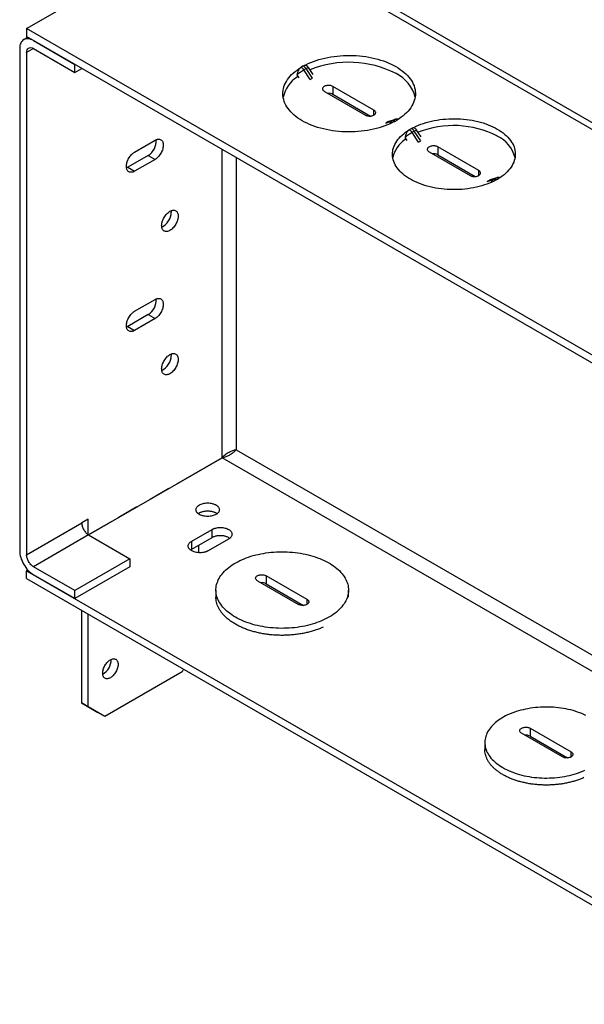
# Model space of a CAD drawing. Extents: x 0 to 34, y 0 to 22.
# Drawn here: x 26 to 29.6, y 10.7 to 17 of the extents above; entities that cross this region are included whole.
import ezdxf

# ---------------------------------------------------------------- set-up
doc = ezdxf.new("R2010")
doc.units = 0
doc.header["$LTSCALE"] = 0.9
doc.header["$MEASUREMENT"] = 0
doc.layers.add('PART', color=4, linetype='CONTINUOUS')

msp = doc.modelspace()

# ---------------------------------------------------------------- linework, layer by layer
at = {"layer": 'PART', "linetype": 'CONTINUOUS'}
for p, q in [((26.0268, 16.9497), (27.2816, 17.6741)), ((27.2816, 17.6741), (31.1498, 15.441)), ((31.1498, 15.4834), (27.3666, 17.6675)), ((30.7538, 14.2209), (26.0268, 16.9497)), ((26.0268, 16.9497), (26.0268, 16.8987)), ((26.0346, 16.8942), (26.0085, 16.8791)), ((30.7538, 14.1699), (26.0268, 16.8987)), ((26.0714, 16.873), (26.3362, 16.7201)), ((25.9826, 16.8217), (25.9826, 13.6029)), ((26.0712, 16.8218), (26.0268, 16.7962)), ((26.0268, 16.7962), (26.0268, 13.5774)), ((26.0714, 16.822), (26.3362, 16.6691)), ((26.3362, 16.6691), (26.3362, 16.7201)), ((26.3362, 16.6691), (26.3804, 16.6946)), ((27.8015, 16.7104), (27.7877, 16.7025)), ((27.8189, 16.6936), (27.8047, 16.6855)), ((27.8465, 16.6234), (27.8047, 16.6855)), ((27.8607, 16.6316), (27.8189, 16.6936)), ((27.8345, 16.7003), (27.834, 16.7012)), ((27.8645, 16.656), (27.8346, 16.7004)), ((27.7617, 16.6495), (27.7617, 16.6397)), ((27.7617, 16.6495), (27.7725, 16.6335)), ((27.8465, 16.6234), (27.8607, 16.6316)), ((27.9364, 16.5479), (28.1994, 16.396)), ((28.2546, 16.4278), (27.9915, 16.5797)), ((27.9915, 16.5797), (27.9915, 16.5287)), ((27.9915, 16.5287), (28.2324, 16.3896)), ((28.2546, 16.396), (28.2546, 16.4278)), ((28.3303, 16.3441), (28.3721, 16.3579)), ((28.3444, 16.3523), (28.3303, 16.3441)), ((28.3444, 16.3523), (28.3862, 16.3661)), ((28.3911, 16.3683), (28.3497, 16.3546)), ((28.3721, 16.3579), (28.3862, 16.3661)), ((28.3912, 16.3683), (28.3862, 16.3661)), ((28.3893, 16.355), (28.4033, 16.363)), ((28.4953, 16.3099), (28.4814, 16.302)), ((28.5127, 16.2931), (28.4986, 16.2849)), ((28.5545, 16.231), (28.5127, 16.2931)), ((28.5284, 16.2998), (28.5279, 16.3006)), ((28.5583, 16.2554), (28.5284, 16.2998)), ((26.7198, 16.1584), (26.8506, 16.234)), ((28.4555, 16.249), (28.4555, 16.2392)), ((28.4555, 16.249), (28.4663, 16.2329)), ((28.5404, 16.2228), (28.4986, 16.2849)), ((28.5404, 16.2228), (28.5545, 16.231)), ((27.2816, 14.1993), (27.2816, 16.1743)), ((28.6081, 16.1601), (28.8712, 16.0082)), ((28.9263, 16.04), (28.6633, 16.1919)), ((28.6633, 16.1919), (28.6633, 16.1409)), ((26.8064, 16.137), (26.6756, 16.0615)), ((26.8506, 16.1115), (26.7198, 16.036)), ((26.8064, 16.137), (26.8506, 16.1115)), ((27.3707, 16.1229), (27.3707, 14.2507)), ((28.6633, 16.1409), (28.9041, 16.0018)), ((26.6756, 16.0615), (26.7198, 16.036)), ((28.9263, 16.0082), (28.9263, 16.04)), ((28.9799, 15.9691), (29.0217, 15.9829)), ((28.9941, 15.9773), (28.9799, 15.9691)), ((28.9941, 15.9773), (29.0359, 15.9911)), ((29.0408, 15.9933), (28.9994, 15.9796)), ((29.0217, 15.9829), (29.0359, 15.9911)), ((29.0408, 15.9932), (29.0359, 15.9911)), ((29.0392, 15.98), (29.053, 15.988)), ((26.7198, 15.1378), (26.8506, 15.2133)), ((26.8064, 15.1163), (26.6756, 15.0408)), ((26.8506, 15.0908), (26.7198, 15.0153)), ((26.8064, 15.1163), (26.8506, 15.0908)), ((26.6756, 15.0408), (26.7198, 15.0153)), ((27.3707, 14.2507), (30.7538, 12.2977)), ((26.4246, 13.7046), (27.2816, 14.1993)), ((27.2816, 14.1993), (26.9885, 14.0301)), ((30.7538, 12.1948), (27.2816, 14.1993)), ((26.939, 14.0015), (26.8188, 13.9321)), ((26.7339, 13.8832), (26.6137, 13.8138)), ((27.1299, 13.8419), (27.1299, 13.8387)), ((26.0268, 13.5774), (26.3804, 13.7815)), ((26.4228, 13.806), (26.3804, 13.7815)), ((26.4228, 13.7058), (26.4228, 13.806)), ((26.5642, 13.7852), (26.4246, 13.7046)), ((26.4249, 13.7044), (26.0714, 13.5003)), ((26.4249, 13.7044), (26.6897, 13.5515)), ((27.0857, 13.6637), (27.2165, 13.7393)), ((27.2165, 13.6882), (27.2165, 13.7393)), ((27.0857, 13.6127), (27.2165, 13.6882)), ((27.0857, 13.6127), (27.0857, 13.6637)), ((27.1299, 13.6382), (27.1299, 13.5902)), ((27.3226, 13.678), (27.1918, 13.6025)), ((26.6897, 13.5515), (26.3362, 13.3474)), ((26.6897, 13.5515), (26.6897, 13.5005)), ((26.0268, 13.4749), (26.0348, 13.4796)), ((26.0268, 13.4749), (30.7538, 10.7461)), ((26.0268, 13.4239), (26.0268, 13.4749)), ((26.3362, 13.3474), (26.0714, 13.5003)), ((26.3362, 13.2964), (26.0714, 13.4492)), ((26.6897, 13.5005), (26.3362, 13.2964)), ((26.0268, 13.4239), (30.7538, 10.6951)), ((27.5072, 13.4107), (27.7702, 13.2588)), ((27.8253, 13.2907), (27.5623, 13.4425)), ((27.5623, 13.4425), (27.5623, 13.3915)), ((27.5623, 13.3915), (27.8032, 13.2524)), ((26.3362, 13.2964), (26.3362, 13.3474)), ((27.2412, 13.3507), (27.2412, 13.2996)), ((28.0912, 13.3057), (28.0912, 13.3507)), ((27.8253, 13.2588), (27.8253, 13.2907)), ((26.3786, 13.2208), (26.3786, 12.6267)), ((26.4228, 12.6012), (26.4228, 13.1953)), ((27.0238, 12.8257), (26.5289, 12.54)), ((27.0336, 12.8427), (27.0238, 12.8257)), ((26.4228, 12.6012), (26.3786, 12.6267)), ((26.3786, 12.6267), (26.4847, 12.5655)), ((26.5289, 12.54), (26.4228, 12.6012)), ((26.5289, 12.54), (26.4847, 12.5655)), ((29.2558, 12.4649), (29.5189, 12.313)), ((29.2558, 12.4649), (29.2558, 12.4138)), ((28.9658, 12.373), (28.9658, 12.322)), ((29.4637, 12.2812), (29.2007, 12.433)), ((29.2558, 12.4138), (29.4967, 12.2748)), ((29.5189, 12.2812), (29.5189, 12.313))]:
    msp.add_line(p, q, dxfattribs=at)
at = {"layer": 'PART', "linetype": 'CONTINUOUS', "flags": 128}
for points in [[(27.9915, 16.5797), (27.9875, 16.5817), (27.9831, 16.5834), (27.9782, 16.5847), (27.9732, 16.5856), (27.9679, 16.5862), (27.9626, 16.5863), (27.9573, 16.586), (27.9521, 16.5852), (27.9472, 16.5841), (27.9426, 16.5826), (27.9383, 16.5807), (27.9345, 16.5786), (27.9313, 16.5761), (27.9287, 16.5734), (27.9268, 16.5706), (27.9255, 16.5676), (27.925, 16.5645), (27.9251, 16.5615), (27.9261, 16.5584), (27.9277, 16.5555), (27.9299, 16.5527), (27.9329, 16.5502), (27.9364, 16.5479)], [(28.1994, 16.396), (28.2034, 16.394), (28.2079, 16.3923), (28.2127, 16.391), (28.2178, 16.39), (28.223, 16.3895), (28.2283, 16.3894), (28.2336, 16.3897), (28.2388, 16.3905), (28.2437, 16.3916), (28.2484, 16.3931), (28.2526, 16.395), (28.2564, 16.3971), (28.2596, 16.3996), (28.2622, 16.4023), (28.2642, 16.4051), (28.2654, 16.4081), (28.266, 16.4112), (28.2658, 16.4142), (28.2649, 16.4173), (28.2633, 16.4202), (28.261, 16.423), (28.2581, 16.4255), (28.2546, 16.4278)], [(28.6633, 16.1919), (28.6593, 16.1939), (28.6548, 16.1956), (28.65, 16.1969), (28.6449, 16.1979), (28.6397, 16.1984), (28.6344, 16.1985), (28.6291, 16.1982), (28.6239, 16.1974), (28.6189, 16.1963), (28.6143, 16.1948), (28.6101, 16.1929), (28.6063, 16.1908), (28.6031, 16.1883), (28.6005, 16.1856), (28.5985, 16.1828), (28.5973, 16.1798), (28.5967, 16.1767), (28.5969, 16.1737), (28.5978, 16.1706), (28.5994, 16.1677), (28.6017, 16.1649), (28.6046, 16.1624), (28.6081, 16.1601)], [(26.6756, 16.0615), (26.6704, 16.0588), (26.6674, 16.0575)], [(28.8712, 16.0082), (28.8752, 16.0062), (28.8796, 16.0045), (28.8844, 16.0032), (28.8895, 16.0023), (28.8947, 16.0017), (28.9001, 16.0016), (28.9054, 16.0019), (28.9105, 16.0027), (28.9155, 16.0038), (28.9201, 16.0053), (28.9244, 16.0072), (28.9281, 16.0093), (28.9313, 16.0118), (28.934, 16.0145), (28.9359, 16.0173), (28.9372, 16.0203), (28.9377, 16.0234), (28.9375, 16.0264), (28.9366, 16.0295), (28.935, 16.0324), (28.9327, 16.0352), (28.9298, 16.0377), (28.9263, 16.04)], [(26.9543, 15.7827), (26.9547, 15.7794), (26.9549, 15.7736)], [(26.6756, 15.0408), (26.6704, 15.0381), (26.6674, 15.0368)], [(26.9543, 14.8641), (26.9547, 14.8608), (26.9549, 14.855)], [(27.3657, 13.1772), (27.3538, 13.1843), (27.3424, 13.1918), (27.3315, 13.1995), (27.3212, 13.2075), (27.3114, 13.2156), (27.3022, 13.2241), (27.2936, 13.2327), (27.2856, 13.2415), (27.2783, 13.2505), (27.2716, 13.2596), (27.2655, 13.269), (27.2601, 13.2784), (27.2554, 13.288), (27.2513, 13.2976), (27.2479, 13.3074), (27.2452, 13.3172), (27.2432, 13.3271), (27.2419, 13.337), (27.2413, 13.3469), (27.2414, 13.3569), (27.2422, 13.3668), (27.2437, 13.3767), (27.2458, 13.3866), (27.2487, 13.3964), (27.2523, 13.4061), (27.2565, 13.4158), (27.2614, 13.4253), (27.267, 13.4347), (27.2732, 13.444), (27.2801, 13.4531), (27.2876, 13.462), (27.2957, 13.4708), (27.3044, 13.4794), (27.3138, 13.4877), (27.3237, 13.4959), (27.3342, 13.5038), (27.3452, 13.5114), (27.3567, 13.5188), (27.3688, 13.5259), (27.3813, 13.5327), (27.3944, 13.5392), (27.4078, 13.5454), (27.4217, 13.5513), (27.436, 13.5569), (27.4506, 13.5621), (27.4657, 13.567), (27.481, 13.5715), (27.4967, 13.5756), (27.5126, 13.5794), (27.5288, 13.5828), (27.5452, 13.5858), (27.5618, 13.5885), (27.5786, 13.5907), (27.5955, 13.5926), (27.6126, 13.594), (27.6297, 13.5951), (27.6469, 13.5957), (27.6641, 13.596), (27.6813, 13.5958), (27.6985, 13.5953), (27.7157, 13.5943), (27.7327, 13.593), (27.7497, 13.5912), (27.7665, 13.5891), (27.7832, 13.5865), (27.7996, 13.5836), (27.8159, 13.5803), (27.8319, 13.5766), (27.8476, 13.5725), (27.863, 13.5681), (27.8781, 13.5633), (27.8929, 13.5582), (27.9073, 13.5527), (27.9213, 13.5469), (27.9348, 13.5408), (27.948, 13.5344), (27.9606, 13.5276), (27.9728, 13.5206), (27.9845, 13.5133), (27.9956, 13.5057), (28.0062, 13.4979), (28.0163, 13.4898), (28.0258, 13.4815), (28.0347, 13.473), (28.043, 13.4643), (28.0506, 13.4553), (28.0577, 13.4463), (28.064, 13.437), (28.0698, 13.4277), (28.0749, 13.4182), (28.0793, 13.4085), (28.083, 13.3988), (28.086, 13.389), (28.0884, 13.3792), (28.09, 13.3693), (28.091, 13.3594), (28.0912, 13.3494), (28.0908, 13.3395), (28.0897, 13.3295), (28.0878, 13.3197), (28.0853, 13.3098), (28.0821, 13.3001), (28.0782, 13.2904), (28.0736, 13.2808), (28.0684, 13.2713), (28.0625, 13.262), (28.056, 13.2528), (28.0488, 13.2437), (28.0409, 13.2349), (28.0325, 13.2262), (28.0235, 13.2177), (28.0138, 13.2095), (28.0036, 13.2015), (27.9929, 13.1937), (27.9816, 13.1862), (27.9698, 13.1789), (27.9575, 13.172), (27.9447, 13.1653), (27.9315, 13.1589), (27.9178, 13.1529), (27.9037, 13.1472), (27.8892, 13.1418), (27.8744, 13.1367), (27.8592, 13.1321), (27.8437, 13.1277), (27.8279, 13.1237), (27.8118, 13.1202), (27.7955, 13.1169), (27.779, 13.1141), (27.7623, 13.1117), (27.7455, 13.1096), (27.7285, 13.108), (27.7114, 13.1067), (27.6942, 13.1058), (27.677, 13.1054), (27.6598, 13.1053), (27.6426, 13.1057), (27.6254, 13.1064), (27.6083, 13.1076), (27.5913, 13.1092), (27.5744, 13.1111), (27.5576, 13.1135), (27.5411, 13.1162), (27.5247, 13.1193), (27.5086, 13.1228), (27.4927, 13.1267), (27.4772, 13.1309), (27.4619, 13.1355), (27.4469, 13.1405), (27.4324, 13.1458), (27.4182, 13.1514), (27.4044, 13.1574), (27.3911, 13.1637), (27.3782, 13.1703), (27.3657, 13.1772)], [(27.5072, 13.4107), (27.5037, 13.413), (27.5007, 13.4155), (27.4984, 13.4183), (27.4968, 13.4213), (27.4959, 13.4243), (27.4958, 13.4274), (27.4963, 13.4304), (27.4976, 13.4334), (27.4995, 13.4363), (27.5021, 13.4389), (27.5053, 13.4414), (27.5091, 13.4436), (27.5133, 13.4454), (27.518, 13.4469), (27.5229, 13.448), (27.5281, 13.4488), (27.5334, 13.4491), (27.5387, 13.449), (27.544, 13.4485), (27.549, 13.4475), (27.5538, 13.4462), (27.5583, 13.4445), (27.5623, 13.4425)], [(27.8253, 13.2907), (27.8288, 13.2883), (27.8318, 13.2858), (27.8341, 13.283), (27.8357, 13.2801), (27.8366, 13.277), (27.8367, 13.274), (27.8362, 13.2709), (27.8349, 13.2679), (27.833, 13.2651), (27.8304, 13.2624), (27.8272, 13.2599), (27.8234, 13.2578), (27.8192, 13.2559), (27.8145, 13.2544), (27.8096, 13.2533), (27.8044, 13.2525), (27.7991, 13.2522), (27.7938, 13.2523), (27.7885, 13.2529), (27.7835, 13.2538), (27.7787, 13.2551), (27.7742, 13.2568), (27.7702, 13.2588)], [(29.6141, 12.5467), (29.6013, 12.5527), (29.588, 12.5584), (29.5744, 12.5638), (29.5603, 12.5688), (29.546, 12.5735), (29.5313, 12.5778), (29.5162, 12.5818), (29.501, 12.5854), (29.4854, 12.5886), (29.4697, 12.5914), (29.4538, 12.5939), (29.4376, 12.596), (29.4214, 12.5977), (29.4051, 12.599), (29.3886, 12.5998), (29.3721, 12.6003), (29.3556, 12.6004), (29.3391, 12.6001), (29.3227, 12.5994), (29.3063, 12.5984), (29.29, 12.5969), (29.2738, 12.595), (29.2578, 12.5927), (29.2419, 12.5901), (29.2263, 12.587), (29.2109, 12.5836), (29.1958, 12.5798), (29.1809, 12.5757), (29.1664, 12.5712), (29.1521, 12.5663), (29.1383, 12.5611), (29.1249, 12.5556), (29.1118, 12.5498), (29.0992, 12.5436), (29.0871, 12.5372), (29.0754, 12.5304), (29.0642, 12.5234), (29.0536, 12.5161), (29.0435, 12.5086), (29.0339, 12.5009), (29.0249, 12.4929), (29.0165, 12.4847), (29.0087, 12.4763), (29.0015, 12.4677), (28.995, 12.4589), (28.9891, 12.4501), (28.9838, 12.441), (28.9792, 12.4319), (28.9753, 12.4226), (28.972, 12.4133), (28.9694, 12.4039), (28.9675, 12.3944), (28.9663, 12.3849), (28.9658, 12.3754), (28.966, 12.3659), (28.9668, 12.3563), (28.9684, 12.3469), (28.9706, 12.3374), (28.9735, 12.3281), (28.9771, 12.3188), (28.9814, 12.3096), (28.9863, 12.3005), (28.9919, 12.2915), (28.9982, 12.2827), (29.005, 12.274), (29.0125, 12.2655), (29.0206, 12.2572), (29.0293, 12.2491), (29.0386, 12.2412), (29.0484, 12.2336), (29.0588, 12.2262), (29.0697, 12.2191), (29.0812, 12.2122)], [(29.2007, 12.433), (29.1972, 12.4353), (29.1943, 12.4379), (29.192, 12.4407), (29.1904, 12.4436), (29.1895, 12.4466), (29.1893, 12.4497), (29.1898, 12.4528), (29.1911, 12.4557), (29.193, 12.4586), (29.1956, 12.4613), (29.1989, 12.4637), (29.2026, 12.4659), (29.2069, 12.4678), (29.2115, 12.4693), (29.2165, 12.4704), (29.2216, 12.4711), (29.2269, 12.4714), (29.2322, 12.4713), (29.2375, 12.4708), (29.2426, 12.4699), (29.2474, 12.4686), (29.2518, 12.4669), (29.2558, 12.4649)], [(29.5189, 12.313), (29.5224, 12.3107), (29.5253, 12.3081), (29.5276, 12.3053), (29.5292, 12.3024), (29.5301, 12.2994), (29.5303, 12.2963), (29.5297, 12.2933), (29.5285, 12.2903), (29.5265, 12.2874), (29.5239, 12.2847), (29.5207, 12.2823), (29.5169, 12.2801), (29.5127, 12.2783), (29.508, 12.2767), (29.5031, 12.2756), (29.4979, 12.2749), (29.4926, 12.2746), (29.4873, 12.2747), (29.4821, 12.2752), (29.477, 12.2761), (29.4722, 12.2775), (29.4677, 12.2791), (29.4637, 12.2812)], [(29.0812, 12.2122), (29.0931, 12.2056), (29.1055, 12.1993), (29.1183, 12.1933), (29.1315, 12.1876), (29.1452, 12.1823), (29.1592, 12.1772), (29.1736, 12.1726), (29.1883, 12.1682), (29.2033, 12.1643), (29.2186, 12.1607), (29.2341, 12.1574), (29.2498, 12.1546), (29.2658, 12.1521), (29.2819, 12.15), (29.2981, 12.1484), (29.3145, 12.1471), (29.3309, 12.1462), (29.3474, 12.1457), (29.3639, 12.1456), (29.3804, 12.1459), (29.3968, 12.1466), (29.4132, 12.1477), (29.4295, 12.1492), (29.4457, 12.151), (29.4617, 12.1533), (29.4776, 12.156), (29.4932, 12.159), (29.5086, 12.1624), (29.5238, 12.1662), (29.5386, 12.1703), (29.5532, 12.1748), (29.5674, 12.1797), (29.5812, 12.1849), (29.5947, 12.1904), (29.6077, 12.1962)]]:
    msp.add_lwpolyline(points, dxfattribs=at)
at = {"layer": 'PART', "linetype": 'CONTINUOUS'}
for centre, radius, start, end in [((28.0935, 16.0716), 0.6628, 62.84496, 112.07563), ((27.8337, 16.6992), 0.00145, 54.26409, 116.6357), ((27.8776, 16.4639), 0.2106, 123.40911, 167.13635), ((28.2989, 16.4572), 0.2261, 13.46698, 64.56583), ((27.9642, 16.476), 0.0593, 62.60474, 95.48527), ((28.5276, 16.2986), 0.00145, 54.25308, 116.6229), ((28.7653, 15.7135), 0.6151, 62.86408, 111.65785), ((26.7479, 16.2314), 0.111, 301.76575, 3.38639), ((28.5628, 16.0792), 0.1926, 123.85527, 166.95425), ((28.9551, 16.0708), 0.2106, 14.2285, 64.4959), ((28.636, 16.0882), 0.0593, 62.60438, 95.48573), ((26.8437, 15.7772), 0.1112, 296.7226, 358.17842), ((26.7479, 15.2107), 0.111, 301.76577, 3.38637), ((26.8437, 14.8585), 0.1112, 296.72262, 358.17843), ((27.5353, 13.3405), 0.0577, 62.12421, 95.96581), ((26.4657, 12.903), 0.1036, 298.51686, 1.48742), ((29.2285, 12.3612), 0.0593, 62.60443, 95.48567)]:
    msp.add_arc(centre, radius, start, end, dxfattribs=at)
for points, knots in [([(26.0714, 16.873), (26.0598, 16.8797), (26.0481, 16.8837), (26.0267, 16.8859), (26.0168, 16.8839), (26.0004, 16.8745), (25.9938, 16.8669), (25.9849, 16.8472), (25.9826, 16.8352), (25.9826, 16.8217)], [0, 0, 0, 0, 0.25, 0.25, 0.5, 0.5, 0.75, 0.75, 1, 1, 1, 1]), ([(26.0268, 16.7962), (26.0268, 16.803), (26.028, 16.809), (26.0324, 16.8189), (26.0357, 16.8227), (26.044, 16.8275), (26.0489, 16.8284), (26.0597, 16.8273), (26.0655, 16.8253), (26.0714, 16.822)], [0, 0, 0, 0, 0.25, 0.25, 0.5, 0.5, 0.75, 0.75, 1, 1, 1, 1]), ([(27.8019, 16.7102), (27.8416, 16.732), (27.8886, 16.7494), (27.9906, 16.7726), (28.0455, 16.7785), (28.1552, 16.7777), (28.2098, 16.7712), (28.3109, 16.7466), (28.3572, 16.7286), (28.4347, 16.6839), (28.4659, 16.6571), (28.5084, 16.5988), (28.5198, 16.5672), (28.5211, 16.5039), (28.511, 16.4722), (28.4707, 16.4133), (28.4407, 16.3862), (28.4028, 16.3633)], [0, 0, 0, 0, 0.125, 0.125, 0.25, 0.25, 0.375, 0.375, 0.5, 0.5, 0.625, 0.625, 0.75, 0.75, 0.875, 0.875, 1, 1, 1, 1]), ([(28.3888, 16.3552), (28.3492, 16.3334), (28.3021, 16.3161), (28.2001, 16.2929), (28.1452, 16.2871), (28.0356, 16.2878), (27.981, 16.2944), (27.8799, 16.3189), (27.8336, 16.3369), (27.7561, 16.3817), (27.725, 16.4084), (27.6825, 16.4668), (27.6711, 16.4983), (27.6699, 16.5616), (27.68, 16.5933), (27.7202, 16.6522), (27.7503, 16.6793), (27.7881, 16.7022)], [0, 0, 0, 0, 0.125, 0.125, 0.25, 0.25, 0.375, 0.375, 0.5, 0.5, 0.625, 0.625, 0.75, 0.75, 0.875, 0.875, 1, 1, 1, 1]), ([(27.7877, 16.7025), (27.7874, 16.7023), (27.7864, 16.7017), (27.7847, 16.7003), (27.7818, 16.6974), (27.7771, 16.693), (27.773, 16.6871), (27.7694, 16.681), (27.7666, 16.6751), (27.7644, 16.6688), (27.7627, 16.6624), (27.7622, 16.6583), (27.762, 16.6561)], [0, 0, 0, 0, 0.0227873, 0.0731606, 0.1447407, 0.2768261, 0.4289939, 0.5241678, 0.6436657, 0.7618901, 0.8720727, 1, 1, 1, 1]), ([(27.762, 16.6561), (27.7627, 16.6567), (27.7642, 16.658), (27.7668, 16.66), (27.7696, 16.6621), (27.7725, 16.6643), (27.7756, 16.6665), (27.7788, 16.6688), (27.781, 16.6703), (27.7821, 16.6711)], [0, 0, 0, 0, 0.142857, 0.285714, 0.428571, 0.571429, 0.714286, 0.857143, 1, 1, 1, 1]), ([(27.7877, 16.7025), (27.7886, 16.7019), (27.7903, 16.7008), (27.793, 16.6987), (27.7956, 16.6964), (27.798, 16.6939), (27.8004, 16.6912), (27.8027, 16.6884), (27.804, 16.6864), (27.8047, 16.6855)], [0, 0, 0, 0, 0.1474679, 0.2933975, 0.4377896, 0.5806451, 0.7219647, 0.8617494, 1, 1, 1, 1]), ([(27.8189, 16.6936), (27.8182, 16.6946), (27.8168, 16.6966), (27.8145, 16.6994), (27.8121, 16.702), (27.8096, 16.7045), (27.807, 16.7068), (27.8042, 16.7088), (27.8024, 16.7099), (27.8015, 16.7104)], [0, 0, 0, 0, 0.138251, 0.278036, 0.419356, 0.562212, 0.706604, 0.852533, 1, 1, 1, 1]), ([(27.8241, 16.7108), (27.8236, 16.7112), (27.8219, 16.7125), (27.8183, 16.7136), (27.8133, 16.714), (27.8078, 16.713), (27.8039, 16.7111), (27.8019, 16.7102)], [0, 0, 0, 0, 0.093165, 0.306488, 0.521765, 0.758893, 1, 1, 1, 1]), ([(27.834, 16.7012), (27.833, 16.7026), (27.8314, 16.7046), (27.8287, 16.7073), (27.8266, 16.7092), (27.8248, 16.7104), (27.8242, 16.7108)], [0, 0, 0, 0, 0.3778957, 0.5439005, 0.827205, 1, 1, 1, 1]), ([(28.3491, 16.3544), (28.3489, 16.3543), (28.3473, 16.3539), (28.3457, 16.3531), (28.3444, 16.3523)], [0, 0, 0, 0, 0.155052, 1, 1, 1, 1]), ([(28.3584, 16.34), (28.3589, 16.3416), (28.3602, 16.3453), (28.3632, 16.3502), (28.3672, 16.3547), (28.3704, 16.3569), (28.3721, 16.3579)], [0, 0, 0, 0, 0.206958, 0.471305, 0.735653, 1, 1, 1, 1]), ([(28.3893, 16.355), (28.3883, 16.3555), (28.3864, 16.3565), (28.3836, 16.3576), (28.381, 16.3583), (28.3785, 16.3586), (28.3763, 16.3587), (28.3741, 16.3585), (28.3727, 16.3581), (28.3721, 16.3579)], [0, 0, 0, 0, 0.1585711, 0.3093899, 0.4535734, 0.5926367, 0.7284965, 0.8634324, 1, 1, 1, 1]), ([(28.4033, 16.363), (28.4024, 16.3635), (28.4006, 16.3645), (28.3979, 16.3656), (28.3954, 16.3664), (28.3929, 16.3668), (28.3905, 16.3669), (28.3883, 16.3667), (28.3869, 16.3663), (28.3862, 16.3661)], [0, 0, 0, 0, 0.147464, 0.293391, 0.437782, 0.580638, 0.721959, 0.861746, 1, 1, 1, 1]), ([(28.4119, 16.3694), (28.411, 16.3696), (28.4084, 16.3702), (28.405, 16.3704), (28.4013, 16.3703), (28.398, 16.37), (28.3944, 16.3693), (28.3921, 16.3686), (28.3912, 16.3683)], [0, 0, 0, 0, 0.1392, 0.378032, 0.482525, 0.660108, 0.85319, 1, 1, 1, 1]), ([(28.4956, 16.3097), (28.5324, 16.3299), (28.576, 16.346), (28.6705, 16.3674), (28.7213, 16.3728), (28.8228, 16.372), (28.8735, 16.3659), (28.967, 16.3432), (29.0099, 16.3265), (29.0817, 16.2851), (29.1106, 16.2603), (29.15, 16.2063), (29.1606, 16.1771), (29.1618, 16.1185), (29.1525, 16.0891), (29.1154, 16.0346), (29.0876, 16.0094), (29.0526, 15.9882)], [0, 0, 0, 0, 0.125, 0.125, 0.25, 0.25, 0.375, 0.375, 0.5, 0.5, 0.625, 0.625, 0.75, 0.75, 0.875, 0.875, 1, 1, 1, 1]), ([(29.0388, 15.9802), (29.0021, 15.96), (28.9585, 15.944), (28.864, 15.9225), (28.8131, 15.9172), (28.7116, 15.9179), (28.661, 15.924), (28.5674, 15.9467), (28.5245, 15.9634), (28.4527, 16.0049), (28.4239, 16.0296), (28.3844, 16.0836), (28.3739, 16.1128), (28.3726, 16.1715), (28.3819, 16.2008), (28.419, 16.2554), (28.4468, 16.2805), (28.4818, 16.3018)], [0, 0, 0, 0, 0.125, 0.125, 0.25, 0.25, 0.375, 0.375, 0.5, 0.5, 0.625, 0.625, 0.75, 0.75, 0.875, 0.875, 1, 1, 1, 1]), ([(28.4814, 16.302), (28.4806, 16.3014), (28.479, 16.3004), (28.4771, 16.2987), (28.475, 16.2967), (28.4727, 16.2942), (28.4695, 16.2905), (28.4657, 16.2853), (28.4622, 16.2788), (28.4595, 16.2721), (28.4577, 16.2663), (28.4564, 16.2608), (28.456, 16.2574), (28.4558, 16.2556)], [0, 0, 0, 0, 0.065627, 0.118699, 0.159697, 0.23894, 0.310782, 0.427918, 0.577403, 0.692588, 0.799518, 0.893279, 1, 1, 1, 1]), ([(28.4814, 16.302), (28.4824, 16.3014), (28.4841, 16.3002), (28.4868, 16.2982), (28.4894, 16.2959), (28.4919, 16.2934), (28.4942, 16.2907), (28.4965, 16.2879), (28.4979, 16.2859), (28.4986, 16.2849)], [0, 0, 0, 0, 0.147496, 0.293444, 0.437846, 0.580701, 0.722011, 0.861777, 1, 1, 1, 1]), ([(28.5127, 16.2931), (28.512, 16.2941), (28.5106, 16.2961), (28.5084, 16.2989), (28.5059, 16.3015), (28.5034, 16.304), (28.5008, 16.3062), (28.498, 16.3083), (28.4962, 16.3094), (28.4953, 16.3099)], [0, 0, 0, 0, 0.138223, 0.277989, 0.4193, 0.562155, 0.706557, 0.852504, 1, 1, 1, 1]), ([(28.518, 16.3104), (28.5179, 16.3104), (28.5171, 16.3111), (28.5151, 16.3121), (28.5119, 16.3131), (28.5077, 16.3135), (28.5022, 16.3128), (28.4978, 16.3108), (28.4956, 16.3097)], [0, 0, 0, 0, 0.001814, 0.156602, 0.310094, 0.464909, 0.73085, 1, 1, 1, 1]), ([(28.5279, 16.3006), (28.5268, 16.302), (28.5253, 16.304), (28.5226, 16.3067), (28.5204, 16.3087), (28.5186, 16.3099), (28.5179, 16.3103)], [0, 0, 0, 0, 0.37464, 0.539247, 0.820137, 1, 1, 1, 1]), ([(26.8506, 16.234), (26.8519, 16.2347), (26.8546, 16.2362), (26.8586, 16.2379), (26.8625, 16.2393), (26.8664, 16.2404), (26.8723, 16.2414), (26.8799, 16.2412), (26.8884, 16.2381), (26.8953, 16.2324), (26.9001, 16.2243), (26.903, 16.2145), (26.9039, 16.2035), (26.903, 16.1914), (26.9001, 16.1783), (26.8953, 16.1646), (26.8884, 16.1509), (26.8799, 16.1381), (26.8715, 16.1282), (26.8638, 16.1209), (26.8573, 16.1156), (26.8528, 16.1129), (26.8506, 16.1115)], [0, 0, 0, 0, 0.024176, 0.04814, 0.072026, 0.095974, 0.120121, 0.185059, 0.250086, 0.315023, 0.38005, 0.439993, 0.500024, 0.559967, 0.619999, 0.684936, 0.749963, 0.8149, 0.879927, 0.919999, 0.95981, 1, 1, 1, 1]), ([(28.4558, 16.2556), (28.4566, 16.2562), (28.4581, 16.2574), (28.4606, 16.2594), (28.4634, 16.2615), (28.4663, 16.2637), (28.4694, 16.266), (28.4726, 16.2682), (28.4748, 16.2698), (28.4759, 16.2705)], [0, 0, 0, 0, 0.142857, 0.285714, 0.428571, 0.571429, 0.714286, 0.857143, 1, 1, 1, 1]), ([(26.7198, 16.036), (26.7184, 16.0352), (26.7158, 16.0337), (26.7118, 16.032), (26.7079, 16.0306), (26.704, 16.0296), (26.6981, 16.0286), (26.6905, 16.0287), (26.682, 16.0318), (26.6751, 16.0376), (26.6703, 16.0456), (26.6674, 16.0554), (26.6664, 16.0664), (26.6674, 16.0785), (26.6703, 16.0916), (26.6751, 16.1053), (26.682, 16.119), (26.6905, 16.1318), (26.6989, 16.1417), (26.7066, 16.149), (26.7131, 16.1543), (26.7176, 16.1571), (26.7198, 16.1584)], [0, 0, 0, 0, 0.0241765, 0.0481395, 0.0720261, 0.0959743, 0.1201214, 0.1850586, 0.2500855, 0.3150228, 0.3800497, 0.4399926, 0.5000243, 0.5599672, 0.6199988, 0.6849361, 0.749963, 0.8149003, 0.8799272, 0.9199989, 0.9598098, 1, 1, 1, 1]), ([(28.9988, 15.9793), (28.9985, 15.9793), (28.997, 15.9789), (28.9954, 15.978), (28.9941, 15.9773)], [0, 0, 0, 0, 0.155052, 1, 1, 1, 1]), ([(29.008, 15.965), (29.0086, 15.9666), (29.0098, 15.9702), (29.0129, 15.9751), (29.0169, 15.9797), (29.0201, 15.9818), (29.0217, 15.9829)], [0, 0, 0, 0, 0.204529, 0.469686, 0.734842, 1, 1, 1, 1]), ([(29.0392, 15.98), (29.0383, 15.9805), (29.0366, 15.9813), (29.0341, 15.9823), (29.0317, 15.983), (29.0295, 15.9835), (29.0274, 15.9837), (29.0254, 15.9836), (29.0235, 15.9834), (29.0223, 15.9831), (29.0217, 15.9829)], [0, 0, 0, 0, 0.139431, 0.272725, 0.400589, 0.523969, 0.644061, 0.762305, 0.88035, 1, 1, 1, 1]), ([(29.053, 15.988), (29.0521, 15.9885), (29.0503, 15.9895), (29.0476, 15.9905), (29.0451, 15.9913), (29.0426, 15.9917), (29.0402, 15.9918), (29.0379, 15.9916), (29.0366, 15.9912), (29.0359, 15.9911)], [0, 0, 0, 0, 0.1474953, 0.2934432, 0.4378444, 0.5806998, 0.7220102, 0.8617767, 1, 1, 1, 1]), ([(29.0618, 15.9943), (29.0608, 15.9945), (29.0581, 15.9951), (29.0547, 15.9953), (29.051, 15.9953), (29.0477, 15.9949), (29.0441, 15.9943), (29.0418, 15.9935), (29.0408, 15.9932)], [0, 0, 0, 0, 0.147447, 0.383952, 0.487422, 0.663272, 0.854468, 1, 1, 1, 1]), ([(26.893, 15.6869), (26.8931, 15.6884), (26.8931, 15.6916), (26.8936, 15.6964), (26.8943, 15.7014), (26.8954, 15.7064), (26.8975, 15.7145), (26.9014, 15.7256), (26.9083, 15.7393), (26.9167, 15.7521), (26.9262, 15.7632), (26.9361, 15.7722), (26.9461, 15.7791), (26.9561, 15.7838), (26.966, 15.7862), (26.9754, 15.786), (26.9838, 15.7829), (26.9907, 15.7771), (26.9951, 15.7699), (26.9976, 15.7625), (26.9989, 15.7557), (26.999, 15.7506), (26.9991, 15.7481)], [0, 0, 0, 0, 0.024176, 0.04814, 0.072026, 0.095974, 0.120121, 0.185059, 0.250086, 0.315023, 0.38005, 0.439993, 0.500024, 0.559967, 0.619999, 0.684936, 0.749963, 0.8149, 0.879927, 0.919999, 0.95981, 1, 1, 1, 1]), ([(26.9991, 15.7481), (26.9991, 15.7465), (26.999, 15.7434), (26.9985, 15.7386), (26.9978, 15.7336), (26.9968, 15.7286), (26.9947, 15.7205), (26.9907, 15.7094), (26.9838, 15.6957), (26.9754, 15.6829), (26.966, 15.6718), (26.9561, 15.6627), (26.9461, 15.6559), (26.9361, 15.6512), (26.9262, 15.6488), (26.9167, 15.649), (26.9083, 15.6521), (26.9014, 15.6578), (26.8971, 15.6651), (26.8946, 15.6725), (26.8933, 15.6793), (26.8931, 15.6843), (26.893, 15.6869)], [0, 0, 0, 0, 0.024176, 0.04814, 0.072026, 0.095974, 0.120121, 0.185059, 0.250086, 0.315023, 0.38005, 0.439993, 0.500024, 0.559967, 0.619999, 0.684936, 0.749963, 0.8149, 0.879927, 0.919999, 0.95981, 1, 1, 1, 1]), ([(26.8506, 15.2133), (26.8519, 15.214), (26.8546, 15.2155), (26.8586, 15.2173), (26.8625, 15.2187), (26.8664, 15.2197), (26.8723, 15.2207), (26.8799, 15.2205), (26.8884, 15.2174), (26.8953, 15.2117), (26.9001, 15.2036), (26.903, 15.1939), (26.9039, 15.1828), (26.903, 15.1708), (26.9001, 15.1577), (26.8953, 15.144), (26.8884, 15.1302), (26.8799, 15.1174), (26.8715, 15.1075), (26.8638, 15.1002), (26.8573, 15.0949), (26.8528, 15.0922), (26.8506, 15.0908)], [0, 0, 0, 0, 0.024176, 0.04814, 0.072026, 0.095974, 0.120121, 0.185059, 0.250086, 0.315023, 0.38005, 0.439993, 0.500024, 0.559967, 0.619999, 0.684936, 0.749963, 0.8149, 0.879927, 0.919999, 0.95981, 1, 1, 1, 1]), ([(26.7198, 15.0153), (26.7184, 15.0145), (26.7158, 15.0131), (26.7118, 15.0113), (26.7079, 15.0099), (26.704, 15.0089), (26.6981, 15.0079), (26.6905, 15.008), (26.682, 15.0111), (26.6751, 15.0169), (26.6703, 15.025), (26.6674, 15.0347), (26.6664, 15.0457), (26.6674, 15.0578), (26.6703, 15.0709), (26.6751, 15.0846), (26.682, 15.0983), (26.6905, 15.1112), (26.6989, 15.1211), (26.7066, 15.1284), (26.7131, 15.1336), (26.7176, 15.1364), (26.7198, 15.1378)], [0, 0, 0, 0, 0.024176, 0.04814, 0.072026, 0.095974, 0.120121, 0.185059, 0.250086, 0.315023, 0.38005, 0.439993, 0.500024, 0.559967, 0.619999, 0.684936, 0.749963, 0.8149, 0.879927, 0.919999, 0.95981, 1, 1, 1, 1]), ([(26.893, 14.7683), (26.8931, 14.7698), (26.8931, 14.7729), (26.8936, 14.7778), (26.8943, 14.7828), (26.8954, 14.7878), (26.8975, 14.7959), (26.9014, 14.807), (26.9083, 14.8207), (26.9167, 14.8335), (26.9262, 14.8446), (26.9361, 14.8536), (26.9461, 14.8605), (26.9561, 14.8652), (26.966, 14.8675), (26.9754, 14.8674), (26.9838, 14.8643), (26.9907, 14.8585), (26.9951, 14.8513), (26.9976, 14.8439), (26.9989, 14.8371), (26.999, 14.832), (26.9991, 14.8295)], [0, 0, 0, 0, 0.024176, 0.04814, 0.072026, 0.095974, 0.120121, 0.185059, 0.250086, 0.315023, 0.38005, 0.439993, 0.500024, 0.559967, 0.619999, 0.684936, 0.749963, 0.8149, 0.879927, 0.919999, 0.95981, 1, 1, 1, 1]), ([(26.9991, 14.8295), (26.9991, 14.8279), (26.999, 14.8248), (26.9985, 14.82), (26.9978, 14.815), (26.9968, 14.8099), (26.9947, 14.8019), (26.9907, 14.7908), (26.9838, 14.7771), (26.9754, 14.7643), (26.966, 14.7532), (26.9561, 14.7441), (26.9461, 14.7373), (26.9361, 14.7326), (26.9262, 14.7302), (26.9167, 14.7304), (26.9083, 14.7335), (26.9014, 14.7392), (26.8971, 14.7465), (26.8946, 14.7539), (26.8933, 14.7607), (26.8931, 14.7657), (26.893, 14.7683)], [0, 0, 0, 0, 0.024176, 0.04814, 0.072026, 0.095974, 0.120121, 0.185059, 0.250086, 0.315023, 0.38005, 0.439993, 0.500024, 0.559967, 0.619999, 0.684936, 0.749963, 0.8149, 0.879927, 0.919999, 0.95981, 1, 1, 1, 1]), ([(27.2816, 14.1993), (27.2875, 14.207), (27.2943, 14.2139), (27.3096, 14.2261), (27.3178, 14.2313), (27.3302, 14.2378), (27.3344, 14.2397), (27.3424, 14.2431), (27.3464, 14.2445), (27.354, 14.247), (27.3577, 14.248), (27.3645, 14.2497), (27.3677, 14.2503), (27.3707, 14.2507)], [0, 0, 0, 0, 0.25, 0.25, 0.5, 0.5, 0.625, 0.625, 0.75, 0.75, 0.875, 0.875, 1, 1, 1, 1]), ([(27.1352, 13.8352), (27.1339, 13.836), (27.1313, 13.8376), (27.1278, 13.8401), (27.1246, 13.8428), (27.1218, 13.8456), (27.118, 13.8503), (27.1143, 13.857), (27.1127, 13.8658), (27.1143, 13.8746), (27.1188, 13.8829), (27.1258, 13.8903), (27.1349, 13.8966), (27.1458, 13.9018), (27.1586, 13.9059), (27.1729, 13.9085), (27.1882, 13.9094), (27.2036, 13.9085), (27.2164, 13.9062), (27.2265, 13.9032), (27.2344, 13.9001), (27.239, 13.8977), (27.2413, 13.8964)], [0, 0, 0, 0, 0.024176, 0.04814, 0.072026, 0.095974, 0.120121, 0.185059, 0.250086, 0.315023, 0.38005, 0.439993, 0.500024, 0.559967, 0.619999, 0.684936, 0.749963, 0.8149, 0.879927, 0.919999, 0.95981, 1, 1, 1, 1]), ([(27.2413, 13.8964), (27.2426, 13.8956), (27.2452, 13.8941), (27.2487, 13.8915), (27.2519, 13.8888), (27.2547, 13.886), (27.2585, 13.8813), (27.2622, 13.8746), (27.2638, 13.8658), (27.2622, 13.857), (27.2577, 13.8487), (27.2507, 13.8413), (27.2416, 13.835), (27.2307, 13.8298), (27.2179, 13.8257), (27.2036, 13.8231), (27.1883, 13.8222), (27.1729, 13.8231), (27.1601, 13.8255), (27.15, 13.8284), (27.1421, 13.8315), (27.1375, 13.8339), (27.1352, 13.8352)], [0, 0, 0, 0, 0.024176, 0.04814, 0.072026, 0.095974, 0.120121, 0.185059, 0.250086, 0.315023, 0.38005, 0.439993, 0.500024, 0.559967, 0.619999, 0.684936, 0.749963, 0.8149, 0.879927, 0.919999, 0.95981, 1, 1, 1, 1]), ([(27.1278, 13.8403), (27.1281, 13.8406), (27.1302, 13.8424), (27.1351, 13.8454), (27.1424, 13.8492), (27.1506, 13.8524), (27.1595, 13.8549), (27.1688, 13.8567), (27.1784, 13.8578), (27.1882, 13.8582), (27.1981, 13.8578), (27.2077, 13.8567), (27.217, 13.8549), (27.2258, 13.8524), (27.2341, 13.8492), (27.2389, 13.8467), (27.2413, 13.8454)], [0, 0, 0, 0, 0.013542, 0.089423, 0.165305, 0.241186, 0.317067, 0.392949, 0.468831, 0.544712, 0.620593, 0.696475, 0.772356, 0.848237, 0.92412, 1, 1, 1, 1]), ([(27.2413, 13.8454), (27.2436, 13.844), (27.2463, 13.8424), (27.2484, 13.8406), (27.2487, 13.8403)], [0, 0, 0, 0, 0.848566, 1, 1, 1, 1]), ([(26.3804, 13.7815), (26.3804, 13.7748), (26.3815, 13.7674), (26.386, 13.7524), (26.3893, 13.7448), (26.3975, 13.7305), (26.4025, 13.7238), (26.4133, 13.7124), (26.4191, 13.7077), (26.4249, 13.7044)], [0, 0, 0, 0, 0.25, 0.25, 0.5, 0.5, 0.75, 0.75, 1, 1, 1, 1]), ([(27.2165, 13.7393), (27.2179, 13.74), (27.2206, 13.7415), (27.2251, 13.7436), (27.2297, 13.7454), (27.2346, 13.747), (27.2426, 13.7492), (27.2542, 13.7514), (27.2696, 13.7522), (27.2849, 13.7514), (27.2992, 13.7487), (27.312, 13.7447), (27.3229, 13.7394), (27.332, 13.7331), (27.339, 13.7257), (27.3435, 13.7175), (27.3451, 13.7086), (27.3435, 13.6998), (27.3395, 13.6924), (27.3343, 13.6866), (27.329, 13.682), (27.3247, 13.6794), (27.3226, 13.678)], [0, 0, 0, 0, 0.0241765, 0.0481395, 0.0720261, 0.0959743, 0.1201214, 0.1850586, 0.2500855, 0.3150228, 0.3800497, 0.4399926, 0.5000243, 0.5599672, 0.6199988, 0.6849361, 0.749963, 0.8149003, 0.8799272, 0.9199989, 0.9598098, 1, 1, 1, 1]), ([(27.2165, 13.6882), (27.2189, 13.6895), (27.2237, 13.6921), (27.232, 13.6952), (27.2408, 13.6977), (27.2501, 13.6996), (27.2597, 13.7007), (27.2696, 13.701), (27.2794, 13.7007), (27.289, 13.6996), (27.2983, 13.6977), (27.3072, 13.6952), (27.3154, 13.6921), (27.3227, 13.6883), (27.3276, 13.6853), (27.3297, 13.6834), (27.33, 13.6831)], [0, 0, 0, 0, 0.075881, 0.151763, 0.227644, 0.303525, 0.379407, 0.455288, 0.531171, 0.607051, 0.682932, 0.758815, 0.834696, 0.910578, 0.986458, 1, 1, 1, 1]), ([(27.1918, 13.6025), (27.1904, 13.6018), (27.1877, 13.6002), (27.1832, 13.5982), (27.1786, 13.5964), (27.1737, 13.5948), (27.1657, 13.5926), (27.1541, 13.5904), (27.1388, 13.5895), (27.1234, 13.5904), (27.1091, 13.5931), (27.0963, 13.5971), (27.0854, 13.6023), (27.0763, 13.6086), (27.0693, 13.616), (27.0648, 13.6243), (27.0632, 13.6331), (27.0648, 13.642), (27.0689, 13.6494), (27.074, 13.6552), (27.0793, 13.6598), (27.0836, 13.6624), (27.0857, 13.6637)], [0, 0, 0, 0, 0.024176, 0.04814, 0.072026, 0.095974, 0.120121, 0.185059, 0.250086, 0.315023, 0.38005, 0.439993, 0.500024, 0.559967, 0.619999, 0.684936, 0.749963, 0.8149, 0.879927, 0.919999, 0.95981, 1, 1, 1, 1]), ([(25.9826, 13.6029), (25.9826, 13.5895), (25.9849, 13.5748), (25.9938, 13.5449), (26.0004, 13.5297), (26.0168, 13.5012), (26.0267, 13.488), (26.0481, 13.4653), (26.0598, 13.4559), (26.0714, 13.4492)], [0, 0, 0, 0, 0.25, 0.25, 0.5, 0.5, 0.75, 0.75, 1, 1, 1, 1]), ([(26.0714, 13.5003), (26.0702, 13.5009), (26.068, 13.5023), (26.0647, 13.5047), (26.0614, 13.5073), (26.0581, 13.5102), (26.0532, 13.5151), (26.0467, 13.5226), (26.0397, 13.5334), (26.0339, 13.5449), (26.0302, 13.5552), (26.0281, 13.5638), (26.027, 13.5708), (26.0269, 13.5752), (26.0268, 13.5774)], [0, 0, 0, 0, 0.048346, 0.096263, 0.144025, 0.191907, 0.240183, 0.370009, 0.500048, 0.629874, 0.759913, 0.840014, 0.919617, 1, 1, 1, 1]), ([(27.0783, 13.6076), (27.0786, 13.6079), (27.0807, 13.6098), (27.0834, 13.6114), (27.0857, 13.6127)], [0, 0, 0, 0, 0.151438, 1, 1, 1, 1]), ([(27.9293, 13.1131), (27.9211, 13.1095), (27.9047, 13.1023), (27.8784, 13.0929), (27.8511, 13.0846), (27.8228, 13.0774), (27.7937, 13.0715), (27.7639, 13.0667), (27.7336, 13.0633), (27.7029, 13.0611), (27.6721, 13.0602), (27.6412, 13.0606), (27.6104, 13.0623), (27.58, 13.0653), (27.55, 13.0695), (27.5206, 13.075), (27.492, 13.0817), (27.4642, 13.0896), (27.4376, 13.0987), (27.4122, 13.1088), (27.3881, 13.12), (27.3655, 13.1321), (27.3444, 13.1452), (27.3251, 13.1591), (27.3075, 13.1738), (27.2919, 13.1891), (27.2782, 13.2051), (27.2666, 13.2217), (27.2571, 13.2386), (27.2497, 13.2559), (27.2446, 13.2735), (27.2417, 13.2902), (27.2415, 13.3009), (27.2414, 13.3057)], [0, 0, 0, 0, 0.032455, 0.06491, 0.097366, 0.129821, 0.162276, 0.194731, 0.227187, 0.259642, 0.292097, 0.324552, 0.357008, 0.389463, 0.421918, 0.454373, 0.486828, 0.519284, 0.551739, 0.584194, 0.616649, 0.649105, 0.68156, 0.714015, 0.74647, 0.778925, 0.811381, 0.843836, 0.876291, 0.908746, 0.941202, 0.973657, 1, 1, 1, 1]), ([(26.5147, 12.8176), (26.5148, 12.819), (26.5148, 12.822), (26.5152, 12.8265), (26.5159, 12.8311), (26.5169, 12.8358), (26.5189, 12.8433), (26.5225, 12.8537), (26.529, 12.8665), (26.5368, 12.8785), (26.5456, 12.8888), (26.5549, 12.8973), (26.5642, 12.9036), (26.5736, 12.908), (26.5828, 12.9102), (26.5916, 12.9101), (26.5995, 12.9072), (26.6059, 12.9018), (26.61, 12.8951), (26.6123, 12.8882), (26.6135, 12.8818), (26.6136, 12.8771), (26.6137, 12.8747)], [0, 0, 0, 0, 0.024177, 0.048141, 0.072028, 0.095975, 0.120121, 0.185055, 0.250085, 0.315019, 0.38005, 0.439989, 0.500024, 0.559964, 0.619999, 0.684933, 0.749963, 0.814897, 0.879927, 0.919995, 0.959806, 1, 1, 1, 1]), ([(26.6137, 12.8747), (26.6137, 12.8733), (26.6136, 12.8704), (26.6132, 12.8658), (26.6125, 12.8612), (26.6115, 12.8565), (26.6096, 12.849), (26.6059, 12.8386), (26.5995, 12.8258), (26.5916, 12.8138), (26.5828, 12.8035), (26.5736, 12.7951), (26.5642, 12.7887), (26.5549, 12.7843), (26.5457, 12.7821), (26.5368, 12.7822), (26.529, 12.7851), (26.5225, 12.7905), (26.5185, 12.7972), (26.5162, 12.8042), (26.5149, 12.8105), (26.5148, 12.8152), (26.5147, 12.8176)], [0, 0, 0, 0, 0.0241775, 0.048141, 0.0720276, 0.0959752, 0.1201212, 0.1850553, 0.2500854, 0.3150195, 0.3800496, 0.4399894, 0.5000242, 0.559964, 0.6199988, 0.6849329, 0.749963, 0.8148971, 0.8799273, 0.9199947, 0.9598056, 1, 1, 1, 1]), ([(29.6008, 12.1482), (29.5931, 12.1449), (29.5779, 12.1384), (29.5536, 12.1299), (29.5283, 12.1223), (29.5022, 12.1158), (29.4753, 12.1104), (29.4478, 12.1062), (29.4198, 12.1031), (29.3916, 12.1012), (29.3631, 12.1005), (29.3347, 12.1009), (29.3064, 12.1025), (29.2783, 12.1054), (29.2507, 12.1093), (29.2237, 12.1144), (29.1974, 12.1207), (29.1719, 12.128), (29.1473, 12.1363), (29.1239, 12.1456), (29.1018, 12.1559), (29.0809, 12.1671), (29.0615, 12.1792), (29.0437, 12.192), (29.0275, 12.2055), (29.0131, 12.2196), (29.0004, 12.2343), (28.9897, 12.2495), (28.9808, 12.2652), (28.9739, 12.2811), (28.9691, 12.2973), (28.9662, 12.313), (28.966, 12.3233), (28.9659, 12.3281)], [0, 0, 0, 0, 0.0323818, 0.0647637, 0.0971455, 0.1295273, 0.1619091, 0.194291, 0.2266728, 0.2590546, 0.2914365, 0.3238183, 0.3562001, 0.388582, 0.4209638, 0.4533456, 0.4857274, 0.5181092, 0.550491, 0.5828729, 0.6152547, 0.6476365, 0.6800184, 0.7124002, 0.744782, 0.7771638, 0.8095457, 0.8419275, 0.8743093, 0.9066911, 0.9390729, 0.9714548, 1, 1, 1, 1])]:
    msp.add_open_spline(points, degree=3, knots=knots, dxfattribs=at)
for points in [[(27.7821, 16.6711), (27.7899, 16.6764), (27.798, 16.6816), (27.8047, 16.6855)], [(27.8189, 16.6936), (27.8255, 16.6975), (27.8307, 16.7), (27.8331, 16.7005)], [(27.762, 16.6561), (27.7618, 16.6539), (27.7617, 16.6516), (27.7617, 16.6495)], [(28.5127, 16.2931), (28.5194, 16.2969), (28.5245, 16.2994), (28.5269, 16.2999)], [(28.4558, 16.2556), (28.4556, 16.2533), (28.4555, 16.2511), (28.4555, 16.249)], [(28.4759, 16.2705), (28.4837, 16.2759), (28.4919, 16.2811), (28.4986, 16.2849)], [(27.3707, 14.2507), (27.3677, 14.2471), (27.3603, 14.2389), (27.3449, 14.2257), (27.326, 14.2135), (27.3045, 14.2039), (27.2892, 14.2003), (27.2816, 14.1993)]]:
    msp.add_open_spline(points, degree=3, dxfattribs=at)

doc.saveas('drawing.dxf')
